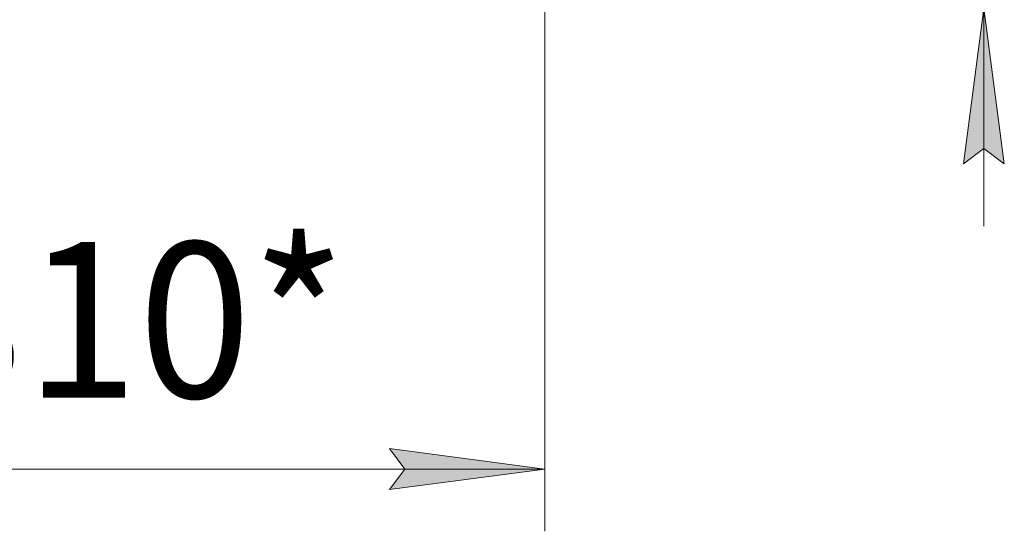
# Model space of a CAD drawing. Units: millimetres. Extents: x 0 to 17602, y -6 to 11880.
# Drawn here: x 3200 to 4466, y 5402 to 6060 of the extents above; entities that cross this region are included whole.
import ezdxf

# ---------------------------------------------------------------- set-up
doc = ezdxf.new("R2010")
doc.units = ezdxf.units.MM
doc.linetypes.add('K5LT_THIN', pattern=[0])
doc.layers.add('DIM', color=6, linetype='Continuous', true_color=0xff00ff)
doc.styles.add('KTEXTSTYLE', font='GOST_AU.ttf', dxfattribs={"width": 0.96, "height": 5})

msp = doc.modelspace()

# ---------------------------------------------------------------- hatches: boundary and pattern name
at = {"layer": 'DIM'}
for points in [[(4466.3, 5874.6), (4440, 6074.6), (4413.7, 5874.6), (4440, 5894.6)], [(3875.5, 5482.4), (3675.5, 5508.7), (3695.5, 5482.4), (3675.5, 5456.1)]]:
    msp.add_hatch(color=7, dxfattribs=at).paths.add_polyline_path(points)

# ---------------------------------------------------------------- linework, layer by layer
at = {"layer": 'DIM', "color": 7, "linetype": 'K5LT_THIN', "lineweight": 18}
for p, q in [((3875.5, 6074.6), (3875.5, 5402.4)), ((4440, 6074.6), (4413.7, 5874.6)), ((4466.3, 5874.6), (4440, 6074.6)), ((4440, 6074.6), (4440, 5794.6)), ((4413.7, 5874.6), (4440, 5894.6)), ((4440, 5894.6), (4466.3, 5874.6)), ((3695.5, 5482.4), (3675.5, 5508.7)), ((3675.5, 5508.7), (3875.5, 5482.4)), ((2565.5, 5482.4), (3875.5, 5482.4)), ((3875.5, 5482.4), (3675.5, 5456.1)), ((3675.5, 5456.1), (3695.5, 5482.4))]:
    msp.add_line(p, q, dxfattribs=at)

# ---------------------------------------------------------------- texts
at = {"layer": 'DIM', "color": 7, "style": 'KTEXTSTYLE', "oblique": 15, "width": 0.96}
msp.add_text('1310*', height=200, dxfattribs=at).set_placement((2916.3, 5574.1))

doc.saveas('drawing.dxf')
